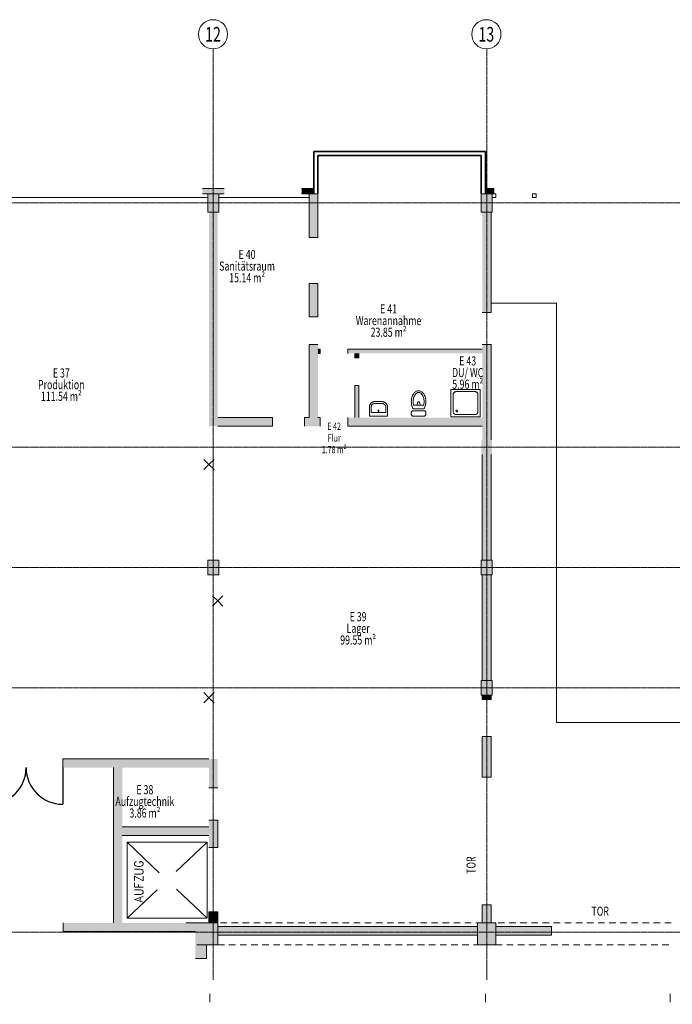
# Model space of a CAD drawing. Units: millimetres. Extents: x -28281 to 305535, y -240468 to 337812.
# Drawn here: x 227221 to 245127, y -163404 to -136392 of the extents above; entities that cross this region are included whole.
import ezdxf

# ---------------------------------------------------------------- set-up
doc = ezdxf.new("R2010")
doc.units = ezdxf.units.MM
doc.linetypes.add('AUSGEZOGEN', pattern=[0])
doc.linetypes.add('MITTE2_S7', pattern=[1.41, 0, -0.01, 1, -0.2, 0, -0.2])
doc.layers.add('ACHSEN', color=7, linetype='Continuous')
for name, color, linetype, lineweight in [('EG M©†bel', 7, 'AUSGEZOGEN', 25), ('EG Texte', 7, 'AUSGEZOGEN', 25), ('EG Treppe', 7, 'AUSGEZOGEN', 25), ('Standard', 7, 'AUSGEZOGEN', 25), ('Wand', 7, 'AUSGEZOGEN', 35), ('Zus Rahmen', 7, 'AUSGEZOGEN', 25)]:
    doc.layers.add(name, color=color, linetype=linetype, lineweight=lineweight)
doc.styles.add('ISOCP2', font='ISOCP2__.TTF')

msp = doc.modelspace()

# ---------------------------------------------------------------- hatches: boundary and pattern name
at = {"layer": 'Standard', "linetype": 'AUSGEZOGEN', "lineweight": 25, "transparency": 33554687}
for points in [[(232234.101, -141170.89), (232834.101, -141170.89), (232834.101, -141020.89), (232234.101, -141020.89)], [(234954.101, -141020.89), (234954.101, -141170.89), (235289.101, -141170.89), (235289.101, -141020.89)], [(239999.101, -141170.89), (240234.101, -141170.89), (240234.101, -141020.89), (239999.101, -141020.89)]]:
    msp.add_hatch(color=59, dxfattribs=at).paths.add_polyline_path(points)
at = {"layer": 'Wand', "linetype": 'AUSGEZOGEN', "lineweight": 13, "transparency": 33554687}
for color, points in [(59, [(232384.101, -141670.89), (232684.101, -141670.89), (232684.101, -141170.89), (232384.101, -141170.89)]), (59, [(235164.101, -141170.89), (235164.101, -142371.979), (235404.101, -142371.979), (235404.101, -141170.89)]), (1, [(239884.101, -141670.89), (240184.101, -141670.89), (240184.101, -141170.89), (239884.101, -141170.89)]), (59, [(232414.101, -141670.89), (232414.101, -147545.89), (232654.101, -147545.89), (232654.101, -141670.89)]), (1, [(239914.101, -141670.89), (239914.101, -144420.89), (240154.101, -144420.89), (240154.101, -141670.89)]), (59, [(235164.101, -143631.979), (235164.101, -144545.89), (235404.101, -144545.89), (235404.101, -143631.979)]), (59, [(235164.101, -145305.89), (235164.101, -147305.89), (235404.101, -147305.89), (235404.101, -145305.89)]), (1, [(239914.101, -145305.89), (239914.101, -147920.89), (240154.101, -147920.89), (240154.101, -145305.89)]), (59, [(235404.101, -145545.89), (235469.101, -145545.89), (235469.101, -145430.89), (235404.101, -145430.89)]), (59, [(236229.101, -145545.89), (239914.101, -145545.89), (239914.101, -145430.89), (236229.101, -145430.89)]), (59, [(236414.101, -145545.89), (236414.101, -145670.89), (236529.101, -145670.89), (236529.101, -145545.89)]), (59, [(236414.101, -146430.89), (236414.101, -147305.89), (236529.101, -147305.89), (236529.101, -146430.89)]), (59, [(234154.119, -147305.89), (232654.101, -147305.89), (232654.101, -147545.89), (234154.119, -147545.89)]), (59, [(235469.101, -147305.89), (235039.101, -147305.89), (235039.101, -147545.89), (235469.101, -147545.89)]), (59, [(239914.101, -147305.89), (236229.101, -147305.89), (236229.101, -147545.89), (239914.101, -147545.89)]), (1, [(239884.101, -148320.89), (240184.101, -148320.89), (240184.101, -147920.89), (239884.101, -147920.89)]), (1, [(239914.101, -148320.89), (239914.101, -151220.89), (240154.101, -151220.89), (240154.101, -148320.89)]), (59, [(232384.101, -151620.89), (232684.101, -151620.89), (232684.101, -151220.89), (232384.101, -151220.89)]), (1, [(239884.101, -151620.89), (240184.101, -151620.89), (240184.101, -151220.89), (239884.101, -151220.89)]), (1, [(239914.101, -151620.89), (239914.101, -154520.89), (240154.101, -154520.89), (240154.101, -151620.89)]), (1, [(239884.101, -154920.89), (240184.101, -154920.89), (240184.101, -154520.89), (239884.101, -154520.89)]), (1, [(239914.101, -154920.89), (239914.101, -155045.89), (240154.101, -155045.89), (240154.101, -154920.89)]), (1, [(239914.101, -156055.89), (239914.101, -157170.89), (240154.101, -157170.89), (240154.101, -156055.89)]), (59, [(228402.189, -156910.89), (232414.101, -156910.89), (232414.101, -156670.89), (228402.189, -156670.89)]), (59, [(230034.101, -161170.89), (230034.101, -156910.89), (229794.101, -156910.89), (229794.101, -161170.89)]), (59, [(232414.101, -156670.89), (232414.101, -157468.118), (232654.101, -157468.118), (232654.101, -156670.89)]), (59, [(230034.101, -158770.89), (232414.101, -158770.89), (232414.101, -158530.89), (230034.101, -158530.89)]), (59, [(232414.101, -158353.1), (232414.101, -159103.1), (232654.101, -159103.1), (232654.101, -158353.1)]), (1, [(239914.101, -160670.89), (239914.101, -161170.89), (240154.101, -161170.89), (240154.101, -160670.89)]), (59, [(232414.101, -160864.852), (232414.101, -161170.89), (232654.101, -161170.89), (232654.101, -160864.852)]), (59, [(232044.101, -161170.89), (228416.38, -161170.89), (228416.38, -161410.89), (232044.101, -161410.89)]), (1, [(232044.101, -161770.89), (232654.101, -161770.89), (232654.101, -161170.89), (232044.101, -161170.89)]), (1, [(239784.101, -161770.89), (240284.101, -161770.89), (240284.101, -161170.89), (239784.101, -161170.89)]), (1, [(239784.101, -161270.89), (232654.101, -161270.89), (232654.101, -161510.89), (239784.101, -161510.89)]), (1, [(241814.23, -161270.89), (240284.101, -161270.89), (240284.101, -161510.89), (241814.23, -161510.89)]), (1, [(232044.101, -161770.89), (232044.101, -162145.89), (232344.101, -162145.89), (232344.101, -161770.89)])]:
    msp.add_hatch(color=color, dxfattribs=at).paths.add_polyline_path(points)

# ---------------------------------------------------------------- linework, layer by layer
at = {"layer": 'ACHSEN', "color": 3, "linetype": 'MITTE2_S7', "lineweight": 18, "transparency": 33554687}
for p, q in [((232534.101, -137192.019), (232534.101, -162734.259)), ((240034.101, -162734.259), (240034.101, -137192.019)), ((147245.135, -141420.89), (267226.122, -141420.89)), ((147245.135, -148120.89), (267225.615, -148120.89)), ((147245.135, -151420.89), (267225.731, -151420.89)), ((147245.135, -154720.89), (267226.122, -154720.89)), ((147245.135, -161420.89), (267125.731, -161420.89))]:
    msp.add_line(p, q, dxfattribs=at)
at = {"layer": 'ACHSEN', "color": 3, "linetype": 'AUSGEZOGEN', "lineweight": 18, "transparency": 33554687}
for centre in [(232526.259, -136792.096), (240026.259, -136792.096)]:
    msp.add_circle(centre, 400, dxfattribs=at)
at = {"layer": 'EG M©†bel', "color": 253, "linetype": 'AUSGEZOGEN', "lineweight": 9, "transparency": 33554687}
for p, q in [((238003.267, -146697.238), (238017.07, -146670.957)), ((238017.07, -146670.957), (238022.374, -146662.039)), ((238022.374, -146662.039), (238031.849, -146646.532)), ((238031.849, -146646.532), (238042.864, -146632.079)), ((238042.864, -146632.079), (238055.304, -146618.832)), ((238055.304, -146618.832), (238069.037, -146606.931)), ((238062.454, -146691.581), (238077.236, -146669.268)), ((238069.037, -146606.931), (238083.917, -146596.501)), ((238077.236, -146669.268), (238082.624, -146662.039)), ((238082.624, -146662.039), (238091.299, -146652.228)), ((238083.917, -146596.501), (238099.789, -146587.652)), ((238091.299, -146652.228), (238101.112, -146643.556)), ((238099.789, -146587.652), (238116.485, -146580.477)), ((238101.112, -146643.556), (238111.916, -146636.155)), ((238111.916, -146636.155), (238123.548, -146630.137)), ((238116.485, -146580.477), (238133.829, -146575.052)), ((238123.548, -146630.137), (238135.83, -146625.593)), ((238133.829, -146575.052), (238151.638, -146571.435)), ((238135.83, -146625.593), (238148.577, -146622.591)), ((238148.577, -146622.591), (238161.596, -146621.177)), ((238151.638, -146571.435), (238166.48, -146569.844)), ((238161.596, -146621.177), (238174.69, -146621.372)), ((238166.48, -146569.844), (238185.561, -146572.928)), ((238174.69, -146621.372), (238187.662, -146623.174)), ((238185.561, -146572.928), (238204.242, -146577.889)), ((238187.662, -146623.174), (238200.314, -146626.555)), ((238200.314, -146626.555), (238212.455, -146631.464)), ((238204.242, -146577.889), (238222.339, -146584.678)), ((238212.455, -146631.464), (238223.901, -146637.826)), ((238222.339, -146584.678), (238239.674, -146593.227)), ((238223.901, -146637.826), (238234.479, -146645.546)), ((238234.479, -146645.546), (238244.03, -146654.506)), ((238239.674, -146593.227), (238256.077, -146603.452)), ((238244.03, -146654.506), (238250.292, -146661.782)), ((238250.292, -146661.782), (238265.81, -146684.511)), ((238256.077, -146603.452), (238271.384, -146615.253)), ((238271.384, -146615.253), (238285.447, -146628.514)), ((238285.447, -146628.514), (238298.125, -146643.103)), ((238298.125, -146643.103), (238309.295, -146658.878)), ((238309.295, -146658.878), (238316.157, -146670.543)), ((238316.157, -146670.543), (238330.093, -146698.331)), ((239053.472, -146535.262), (239853.472, -146535.262)), ((239053.472, -147285.263), (239053.472, -146535.262)), ((239053.472, -146535.262), (239053.472, -146535.262)), ((239113.47, -146675.263), (239114.212, -146664.395)), ((239113.47, -147145.262), (239113.47, -146675.263)), ((239114.212, -146664.395), (239116.423, -146653.728)), ((239116.423, -146653.728), (239120.063, -146643.461)), ((239120.063, -146643.461), (239125.064, -146633.783)), ((239125.064, -146633.783), (239131.333, -146624.875)), ((239131.333, -146624.875), (239138.754, -146616.9)), ((239138.754, -146616.9), (239147.19, -146610.008)), ((239147.19, -146610.008), (239156.484, -146604.326)), ((239156.484, -146604.326), (239166.463, -146599.959)), ((239166.463, -146599.959), (239176.944, -146596.988)), ((239176.944, -146596.988), (239187.731, -146595.468)), ((239187.731, -146595.468), (239193.472, -146595.262)), ((239193.472, -146595.262), (239713.472, -146595.262)), ((239713.472, -146595.262), (239724.32, -146595.969)), ((239724.32, -146595.969), (239734.971, -146598.144)), ((239734.971, -146598.144), (239745.228, -146601.748)), ((239745.228, -146601.748), (239754.899, -146606.714)), ((239754.899, -146606.714), (239763.804, -146612.948)), ((239763.804, -146612.948), (239771.78, -146620.336)), ((239771.78, -146620.336), (239778.676, -146628.74)), ((239778.676, -146628.74), (239784.365, -146638.003)), ((239784.365, -146638.003), (239788.742, -146647.954)), ((239788.742, -146647.954), (239791.725, -146658.408)), ((239791.725, -146658.408), (239793.258, -146669.171)), ((239793.258, -146669.171), (239793.471, -146675.263)), ((239793.471, -146675.263), (239793.471, -147145.262)), ((239853.472, -146535.262), (239853.472, -147285.263)), ((236829.06, -146955.816), (236836.753, -146941.405)), ((236836.753, -146941.405), (236845.967, -146927.915)), ((236845.967, -146927.915), (236856.594, -146915.508)), ((236856.594, -146915.508), (236868.506, -146904.33)), ((236868.506, -146904.33), (236881.564, -146894.514)), ((236881.564, -146894.514), (236895.612, -146886.175)), ((236892.225, -146950.597), (236901.406, -146941.999)), ((236895.612, -146886.175), (236910.483, -146879.414)), ((236901.406, -146941.999), (236911.594, -146934.621)), ((236910.483, -146879.414), (236926.001, -146874.31)), ((236911.594, -146934.621), (236922.627, -146928.58)), ((236922.627, -146928.58), (236934.332, -146923.973)), ((236926.001, -146874.31), (236941.983, -146870.924)), ((236934.332, -146923.973), (236946.522, -146920.871)), ((236941.983, -146870.924), (236958.237, -146869.296)), ((236946.522, -146920.871), (236959.005, -146919.324)), ((236958.237, -146869.296), (236965.037, -146869.142)), ((236959.005, -146919.324), (236965.037, -146919.142)), ((236965.037, -146869.142), (237165.037, -146869.142)), ((236965.037, -146919.142), (237165.037, -146919.142)), ((237165.037, -146869.142), (237181.349, -146870.032)), ((237165.037, -146919.142), (237177.591, -146919.933)), ((237177.591, -146919.933), (237189.946, -146922.294)), ((237181.349, -146870.032), (237197.467, -146872.69)), ((237189.946, -146922.294), (237201.907, -146926.187)), ((237197.467, -146872.69), (237213.201, -146877.085)), ((237201.907, -146926.187), (237213.285, -146931.551)), ((237213.201, -146877.085), (237228.364, -146883.165)), ((237213.285, -146931.551), (237223.899, -146938.301)), ((237223.899, -146938.301), (237233.582, -146946.33)), ((237228.364, -146883.165), (237242.775, -146890.858)), ((237242.775, -146890.858), (237256.264, -146900.072)), ((237256.264, -146900.072), (237268.671, -146910.699)), ((237268.671, -146910.699), (237279.85, -146922.611)), ((237279.85, -146922.611), (237289.666, -146935.669)), ((237289.666, -146935.669), (237298.004, -146949.717)), ((237966.572, -146869.904), (237966.974, -146840.222)), ((237966.888, -146893.688), (237966.572, -146869.904)), ((237969.386, -146924.113), (237966.888, -146893.688)), ((237966.974, -146840.222), (237969.697, -146810.661)), ((237974.221, -146954.254), (237969.386, -146924.113)), ((237969.697, -146810.661), (237974.726, -146781.405)), ((237974.726, -146781.405), (237982.029, -146752.632)), ((237982.029, -146752.632), (237991.562, -146724.518)), ((237991.562, -146724.518), (238003.267, -146697.238)), ((238016.042, -146894.438), (238016.157, -146870.473)), ((238018.032, -146918.931), (238016.042, -146894.438)), ((238016.157, -146870.473), (238016.273, -146843.709)), ((238016.273, -146843.709), (238018.607, -146817.046)), ((238022.143, -146943.158), (238018.032, -146918.931)), ((238018.607, -146817.046), (238023.143, -146790.668)), ((238028.342, -146966.937), (238022.143, -146943.158)), ((238023.143, -146790.668), (238029.849, -146764.756)), ((238029.849, -146764.756), (238038.678, -146739.49)), ((238038.678, -146739.49), (238049.572, -146715.042)), ((238049.572, -146715.042), (238062.454, -146691.581)), ((238131.769, -146911.153), (238119.794, -146966.937)), ((238133.929, -146905.192), (238131.769, -146911.153)), ((238139.399, -146893.597), (238133.929, -146905.192)), ((238146.267, -146882.772), (238139.399, -146893.597)), ((238153.967, -146875.923), (238149.763, -146878.953)), ((238158.701, -146873.813), (238153.967, -146875.923)), ((238163.766, -146872.713), (238158.701, -146873.813)), ((238168.948, -146872.669), (238163.766, -146872.713)), ((238174.031, -146873.682), (238168.948, -146872.669)), ((238178.801, -146875.709), (238174.031, -146873.682)), ((238183.057, -146878.666), (238178.801, -146875.709)), ((238186.621, -146882.429), (238183.057, -146878.666)), ((238190.168, -146887.643), (238186.621, -146882.429)), ((238196.487, -146899.053), (238190.168, -146887.643)), ((238201.355, -146911.153), (238196.487, -146899.053)), ((238213.357, -146966.937), (238201.355, -146911.153)), ((238265.81, -146684.511), (238279.422, -146708.431)), ((238279.422, -146708.431), (238291.037, -146733.382)), ((238291.037, -146733.382), (238300.577, -146759.198)), ((238300.577, -146759.198), (238307.978, -146785.706)), ((238311.75, -146932.782), (238305.647, -146963.481)), ((238307.978, -146785.706), (238313.192, -146812.729)), ((238315.501, -146901.707), (238311.75, -146932.782)), ((238313.192, -146812.729), (238316.182, -146840.088)), ((238316.88, -146870.438), (238315.501, -146901.707)), ((238316.182, -146840.088), (238316.931, -146867.6)), ((238316.931, -146867.6), (238316.88, -146870.438)), ((238330.093, -146698.331), (238341.868, -146727.102)), ((238341.868, -146727.102), (238351.413, -146756.687)), ((238351.413, -146756.687), (238358.673, -146786.915)), ((238361.393, -146938.814), (238355.922, -146969.033)), ((238358.673, -146786.915), (238363.605, -146817.608)), ((238365.226, -146904.453), (238361.393, -146938.814)), ((238363.605, -146817.608), (238366.18, -146848.589)), ((238366.576, -146869.904), (238365.226, -146904.453)), ((238366.18, -146848.589), (238366.576, -146869.904)), ((236815.037, -147019.142), (236815.927, -147002.83)), ((236815.037, -147269.14), (236815.037, -147019.142)), ((236815.927, -147002.83), (236818.585, -146986.712)), ((236818.585, -146986.712), (236822.98, -146970.978)), ((236822.98, -146970.978), (236829.06, -146955.816)), ((236865.037, -147019.142), (236865.828, -147006.588)), ((236865.037, -147169.142), (236865.037, -147019.142)), ((237265.037, -147169.142), (236865.037, -147169.142)), ((236865.828, -147006.588), (236868.189, -146994.233)), ((236868.189, -146994.233), (236872.082, -146982.272)), ((236872.082, -146982.272), (236877.446, -146970.894)), ((236877.446, -146970.894), (236884.196, -146960.28)), ((236884.196, -146960.28), (236892.225, -146950.597)), ((237043.767, -147118.834), (237043.767, -147119.742)), ((237043.767, -147119.742), (237044.363, -147124.146)), ((237045.755, -147110.601), (237044.276, -147114.791)), ((237044.363, -147124.146), (237045.92, -147128.308)), ((237051.271, -147103.703), (237048.126, -147106.842)), ((237048.36, -147132.022), (237051.563, -147135.103)), ((237059.226, -147099.865), (237055.034, -147101.338)), ((237055.368, -147137.398), (237059.588, -147138.792)), ((237063.641, -147099.359), (237059.226, -147099.865)), ((237059.588, -147138.792), (237064.012, -147139.216)), ((237068.059, -147099.843), (237063.641, -147099.359)), ((237064.012, -147139.216), (237068.419, -147138.65)), ((237072.259, -147101.294), (237068.059, -147099.843)), ((237068.419, -147138.65), (237072.592, -147137.122)), ((237079.195, -147106.763), (237076.034, -147103.639)), ((237076.322, -147134.706), (237079.424, -147131.525)), ((237083.085, -147114.692), (237081.585, -147110.509)), ((237081.745, -147127.734), (237083.167, -147123.524)), ((237083.622, -147119.104), (237083.085, -147114.692)), ((237083.167, -147123.524), (237083.622, -147119.104)), ((237233.582, -146946.33), (237242.181, -146955.511)), ((237242.181, -146955.511), (237249.559, -146965.699)), ((237249.559, -146965.699), (237255.599, -146976.732)), ((237255.599, -146976.732), (237260.207, -146988.437)), ((237260.207, -146988.437), (237263.308, -147000.627)), ((237263.308, -147000.627), (237264.855, -147013.11)), ((237264.855, -147013.11), (237265.037, -147019.142)), ((237265.037, -147019.142), (237265.037, -147169.142)), ((237265.037, -147169.142), (237265.037, -147169.142)), ((237298.004, -146949.717), (237304.765, -146964.588)), ((237304.765, -146964.588), (237309.869, -146980.106)), ((237309.869, -146980.106), (237313.255, -146996.088)), ((237313.255, -146996.088), (237314.883, -147012.342)), ((237314.883, -147012.342), (237315.037, -147019.142)), ((237315.037, -147019.142), (237315.037, -147269.141)), ((237966.157, -147169.139), (237966.804, -147161.12)), ((237966.157, -147219.14), (237966.157, -147169.139)), ((237966.804, -147161.12), (237968.729, -147153.308)), ((237968.729, -147153.308), (237971.882, -147145.907)), ((237971.882, -147145.907), (237976.181, -147139.107)), ((237981.365, -146983.932), (237974.221, -146954.254)), ((237976.181, -147139.107), (237981.515, -147133.084)), ((237990.775, -147012.972), (237981.365, -146983.932)), ((237981.515, -147133.084), (237987.746, -147127.995)), ((237987.746, -147127.995), (237994.712, -147123.971)), ((238002.395, -147041.2), (237990.775, -147012.972)), ((237994.712, -147123.971), (238002.234, -147121.116)), ((238002.234, -147121.116), (238010.116, -147119.505)), ((238016.157, -147068.449), (238002.395, -147041.2)), ((238010.116, -147119.505), (238016.157, -147119.139)), ((238316.157, -147068.449), (238016.157, -147068.449)), ((238016.157, -147119.139), (238316.157, -147119.139)), ((238304.806, -146966.937), (238028.342, -146966.937)), ((238305.647, -146963.481), (238304.806, -146966.937)), ((238316.471, -147068.448), (238316.157, -147068.449)), ((238316.157, -147119.139), (238324.176, -147119.786)), ((238341.213, -147015.616), (238316.471, -147068.448)), ((238324.176, -147119.786), (238331.988, -147121.711)), ((238331.988, -147121.711), (238339.389, -147124.864)), ((238339.389, -147124.864), (238346.189, -147129.163)), ((238355.922, -146969.033), (238341.213, -147015.616)), ((238346.189, -147129.163), (238352.212, -147134.497)), ((238352.212, -147134.497), (238357.301, -147140.728)), ((238357.301, -147140.728), (238361.325, -147147.694)), ((238361.325, -147147.694), (238364.18, -147155.216)), ((238364.18, -147155.216), (238365.791, -147163.098)), ((238365.791, -147163.098), (238366.157, -147169.139)), ((238366.157, -147169.139), (238366.157, -147219.14)), ((239113.677, -147151.003), (239113.47, -147145.262)), ((239115.196, -147161.79), (239113.677, -147151.003)), ((239118.167, -147172.271), (239115.196, -147161.79)), ((239122.534, -147182.25), (239118.167, -147172.271)), ((239128.217, -147191.544), (239122.534, -147182.25)), ((239135.109, -147199.98), (239128.217, -147191.544)), ((239143.083, -147207.401), (239135.109, -147199.98)), ((239151.992, -147213.67), (239143.083, -147207.401)), ((239161.67, -147218.671), (239151.992, -147213.67)), ((239191.178, -147126.087), (239191.366, -147121.206)), ((239192.022, -147130.9), (239191.178, -147126.087)), ((239191.366, -147121.206), (239192.577, -147116.473)), ((239193.859, -147135.426), (239192.022, -147130.9)), ((239192.577, -147116.473), (239194.757, -147112.1)), ((239196.609, -147139.465), (239193.859, -147135.426)), ((239194.757, -147112.1), (239197.809, -147108.285)), ((239204.315, -147145.383), (239200.147, -147142.834)), ((239201.596, -147105.198), (239205.947, -147102.977)), ((239208.926, -147146.998), (239204.315, -147145.383)), ((239205.947, -147102.977), (239210.669, -147101.721)), ((239213.773, -147147.606), (239208.926, -147146.998)), ((239210.669, -147101.721), (239215.549, -147101.488)), ((239214.639, -147147.625), (239213.773, -147147.606)), ((239216.841, -147147.459), (239214.639, -147147.606)), ((239215.549, -147101.488), (239220.368, -147102.286)), ((239221.609, -147146.391), (239216.841, -147147.459)), ((239220.368, -147102.286), (239224.912, -147104.082)), ((239226.044, -147144.343), (239221.609, -147146.391)), ((239224.912, -147104.082), (239228.976, -147106.793)), ((239233.149, -147137.716), (239229.95, -147141.408)), ((239232.378, -147110.3), (239234.967, -147114.443)), ((239235.501, -147133.433), (239233.149, -147137.716)), ((239234.967, -147114.443), (239236.624, -147119.039)), ((239236.898, -147128.751), (239235.501, -147133.433)), ((239236.624, -147119.039), (239237.278, -147123.881)), ((239237.278, -147123.881), (239236.898, -147128.751)), ((239759.753, -147210.517), (239750.459, -147216.199)), ((239768.188, -147203.625), (239759.753, -147210.517)), ((239775.61, -147195.65), (239768.188, -147203.625)), ((239781.879, -147186.742), (239775.61, -147195.65)), ((239786.879, -147177.064), (239781.879, -147186.742)), ((239790.519, -147166.797), (239786.879, -147177.064)), ((239792.73, -147156.13), (239790.519, -147166.797)), ((239793.471, -147145.262), (239792.73, -147156.13)), ((237315.037, -147269.141), (236815.037, -147269.14)), ((237966.523, -147225.182), (237966.157, -147219.14)), ((237968.135, -147233.064), (237966.523, -147225.182)), ((237970.989, -147240.585), (237968.135, -147233.064)), ((237975.013, -147247.552), (237970.989, -147240.585)), ((237980.102, -147253.782), (237975.013, -147247.552)), ((237986.125, -147259.116), (237980.102, -147253.782)), ((237992.925, -147263.416), (237986.125, -147259.116)), ((238000.327, -147266.568), (237992.925, -147263.416)), ((238008.138, -147268.493), (238000.327, -147266.568)), ((238016.157, -147269.14), (238008.138, -147268.493)), ((238316.157, -147269.14), (238016.157, -147269.14)), ((238316.369, -147269.146), (238316.157, -147269.14)), ((238324.249, -147268.712), (238316.369, -147269.146)), ((238331.954, -147267.007), (238324.249, -147268.712)), ((238339.281, -147264.075), (238331.954, -147267.007)), ((238346.036, -147259.995), (238339.281, -147264.075)), ((238352.041, -147254.874), (238346.036, -147259.995)), ((238357.136, -147248.847), (238352.041, -147254.874)), ((238361.187, -147242.074), (238357.136, -147248.847)), ((238364.086, -147234.735), (238361.187, -147242.074)), ((238365.758, -147227.022), (238364.086, -147234.735)), ((238366.157, -147219.14), (238365.758, -147227.022)), ((239853.472, -147285.263), (239053.472, -147285.263)), ((239171.937, -147222.311), (239161.67, -147218.671)), ((239182.604, -147224.522), (239171.937, -147222.311)), ((239193.472, -147225.264), (239182.604, -147224.522)), ((239713.472, -147225.264), (239193.472, -147225.264)), ((239719.212, -147225.057), (239713.472, -147225.264)), ((239729.999, -147223.538), (239719.212, -147225.057)), ((239740.479, -147220.567), (239729.999, -147223.538)), ((239750.459, -147216.199), (239740.479, -147220.567))]:
    msp.add_line(p, q, dxfattribs=at)
at = {"layer": 'EG Texte', "color": 134, "linetype": 'AUSGEZOGEN', "lineweight": 13, "transparency": 33554687}
for p, q in [((230382.676, -159512.965), (230371.426, -159531.715)), ((230371.426, -159531.715), (230371.426, -159569.215)), ((230371.426, -159569.215), (230382.676, -159587.965)), ((230405.176, -159494.215), (230382.676, -159512.965)), ((230382.676, -159587.965), (230405.176, -159606.715)), ((230427.676, -159484.84), (230405.176, -159494.215)), ((230405.176, -159606.715), (230427.676, -159616.09)), ((230427.676, -159616.09), (230461.426, -159625.465)), ((230461.426, -159625.465), (230517.676, -159625.465)), ((230551.426, -159484.84), (230517.676, -159484.84)), ((230517.676, -159531.715), (230517.676, -159484.84)), ((230517.676, -159625.465), (230551.426, -159616.09)), ((230573.926, -159494.215), (230551.426, -159484.84)), ((230551.426, -159616.09), (230573.926, -159606.715)), ((230596.426, -159512.965), (230573.926, -159494.215)), ((230573.926, -159606.715), (230596.426, -159587.965)), ((230607.676, -159531.715), (230596.426, -159512.965)), ((230596.426, -159587.965), (230607.676, -159569.215)), ((230607.676, -159569.215), (230607.676, -159531.715)), ((230540.176, -159700.465), (230371.426, -159700.465)), ((230371.426, -159831.715), (230540.176, -159831.715)), ((230371.426, -160019.215), (230371.426, -159887.965)), ((230371.426, -159887.965), (230607.676, -160019.215)), ((230573.926, -159709.84), (230540.176, -159700.465)), ((230540.176, -159831.715), (230573.926, -159822.34)), ((230596.426, -159728.59), (230573.926, -159709.84)), ((230573.926, -159822.34), (230596.426, -159803.59)), ((230607.676, -159756.715), (230596.426, -159728.59)), ((230596.426, -159803.59), (230607.676, -159775.465)), ((230607.676, -159775.465), (230607.676, -159756.715)), ((230607.676, -160019.215), (230607.676, -159887.965)), ((230371.426, -160187.965), (230371.426, -160066.09)), ((230483.926, -160187.965), (230483.926, -160112.965)), ((230371.426, -160187.965), (230607.676, -160187.965)), ((230540.176, -160262.965), (230371.426, -160262.965)), ((230371.426, -160394.215), (230540.176, -160394.215)), ((230371.426, -160525.465), (230607.676, -160450.465)), ((230573.926, -160272.34), (230540.176, -160262.965)), ((230540.176, -160394.215), (230573.926, -160384.84)), ((230596.426, -160291.09), (230573.926, -160272.34)), ((230573.926, -160384.84), (230596.426, -160366.09)), ((230607.676, -160319.215), (230596.426, -160291.09)), ((230596.426, -160366.09), (230607.676, -160337.965)), ((230607.676, -160337.965), (230607.676, -160319.215)), ((230371.426, -160525.465), (230607.676, -160600.465)), ((230528.926, -160572.34), (230528.926, -160478.59)), ((232434.101, -163343.177), (232434.101, -163115.835)), ((240004.101, -163343.177), (240004.101, -163115.835)), ((245064.101, -163343.177), (245064.101, -163115.835)), ((232434.101, -163404.137), (232434.101, -163404.137)), ((240004.101, -163404.137), (240004.101, -163404.137)), ((245064.101, -163404.137), (245064.101, -163404.137))]:
    msp.add_line(p, q, dxfattribs=at)
at = {"layer": 'EG Treppe', "color": 73, "linetype": 'AUSGEZOGEN', "lineweight": 9, "transparency": 33554687}
for p, q in [((241954.101, -144170.89), (240154.101, -144170.89)), ((241954.101, -144170.89), (241954.101, -155670.89)), ((254914.101, -155670.89), (241954.101, -155670.89)), ((230171.684, -158959.281), (232363.842, -158959.281)), ((230171.684, -161040.552), (230171.684, -158959.281)), ((231050.631, -159793.768), (230171.684, -158959.281)), ((231517.456, -159762.854), (232363.842, -158959.281)), ((232363.842, -158959.281), (232363.842, -161040.552)), ((230171.684, -161040.552), (230991.038, -160262.644)), ((232363.842, -161040.552), (231523.328, -160242.554)), ((232363.842, -161040.552), (230171.684, -161040.552))]:
    msp.add_line(p, q, dxfattribs=at)
at = {"layer": 'Standard', "color": 7, "linetype": 'AUSGEZOGEN', "lineweight": 25, "transparency": 33554687}
for p, q in [((232272.68, -148453.677), (232414.101, -148595.099)), ((232414.101, -148595.099), (232555.522, -148453.677)), ((232414.101, -148595.099), (232272.68, -148736.52)), ((232414.101, -148595.099), (232555.522, -148736.52)), ((232512.68, -152197.082), (232654.101, -152338.504)), ((232654.101, -152338.504), (232512.68, -152479.925)), ((232654.101, -152338.504), (232795.522, -152197.082)), ((232654.101, -152338.504), (232795.522, -152479.925)), ((232272.68, -154853.294), (232414.101, -154994.715)), ((232414.101, -154994.715), (232272.68, -155136.136)), ((232414.101, -154994.715), (232555.522, -154853.294)), ((232414.101, -154994.715), (232555.522, -155136.136))]:
    msp.add_line(p, q, dxfattribs=at)
at = {"layer": 'Wand', "color": 7, "linetype": 'AUSGEZOGEN', "lineweight": 25, "transparency": 33554687}
msp.add_line((228402.189, -156910.89), (228402.189, -157915.89), dxfattribs=at)
for centre, start, end in [((226392.189, -156910.89), 270, 0), ((228402.189, -156910.89), 180, 270)]:
    msp.add_arc(centre, 1005, start, end, dxfattribs=at)
at = {"layer": 'Zus Rahmen', "color": 134, "linetype": 'AUSGEZOGEN', "lineweight": 35, "transparency": 33554687}
for p, q in [((235289.101, -140005.89), (239999.101, -140005.89)), ((235289.101, -141170.89), (235289.101, -140005.89)), ((235404.101, -140120.89), (239884.101, -140120.89)), ((235404.101, -141170.89), (235404.101, -140120.89)), ((239884.101, -141170.89), (239884.101, -140120.89)), ((239999.101, -141170.89), (239999.101, -140005.89))]:
    msp.add_line(p, q, dxfattribs=at)
at = {"layer": 'Zus Rahmen', "color": 253, "linetype": 'AUSGEZOGEN', "lineweight": 9, "transparency": 33554687}
for p, q in [((225184.101, -141270.89), (232384.101, -141270.89)), ((232684.101, -141270.89), (235164.101, -141270.89)), ((232906.901, -161170.89), (232727.607, -161170.89)), ((233211.701, -161170.89), (233032.407, -161170.89)), ((233516.501, -161170.89), (233337.207, -161170.89)), ((233821.301, -161170.89), (233642.007, -161170.89)), ((234126.101, -161170.89), (233946.807, -161170.89)), ((234430.901, -161170.89), (234251.607, -161170.89)), ((234735.701, -161170.89), (234556.407, -161170.89)), ((235040.501, -161170.89), (234861.207, -161170.89)), ((235345.301, -161170.89), (235166.007, -161170.89)), ((235650.101, -161170.89), (235470.807, -161170.89)), ((235954.901, -161170.89), (235775.607, -161170.89)), ((236259.701, -161170.89), (236080.407, -161170.89)), ((236564.501, -161170.89), (236385.207, -161170.89)), ((236869.301, -161170.89), (236690.007, -161170.89)), ((237174.101, -161170.89), (236994.807, -161170.89)), ((237478.901, -161170.89), (237299.607, -161170.89)), ((237783.701, -161170.89), (237604.407, -161170.89)), ((238088.501, -161170.89), (237909.207, -161170.89)), ((238393.301, -161170.89), (238214.007, -161170.89)), ((238698.101, -161170.89), (238518.807, -161170.89)), ((239002.901, -161170.89), (238823.607, -161170.89)), ((239307.701, -161170.89), (239128.407, -161170.89)), ((239612.501, -161170.89), (239433.207, -161170.89)), ((239917.301, -161170.89), (239738.007, -161170.89)), ((240222.101, -161170.89), (240042.807, -161170.89)), ((240526.901, -161170.89), (240347.607, -161170.89)), ((240831.701, -161170.89), (240652.407, -161170.89)), ((241136.501, -161170.89), (240957.207, -161170.89)), ((241441.301, -161170.89), (241262.007, -161170.89)), ((241746.101, -161170.89), (241566.807, -161170.89)), ((242050.901, -161170.89), (241871.607, -161170.89)), ((242355.701, -161170.89), (242176.407, -161170.89)), ((242660.501, -161170.89), (242481.207, -161170.89)), ((242965.301, -161170.89), (242786.007, -161170.89)), ((243270.101, -161170.89), (243090.807, -161170.89)), ((243574.901, -161170.89), (243395.607, -161170.89)), ((243879.701, -161170.89), (243700.407, -161170.89)), ((244184.501, -161170.89), (244005.207, -161170.89)), ((244489.301, -161170.89), (244310.007, -161170.89)), ((244794.101, -161170.89), (244614.807, -161170.89)), ((245098.901, -161170.89), (244919.607, -161170.89)), ((232838.501, -161770.89), (232659.207, -161770.89)), ((233143.301, -161770.89), (232964.007, -161770.89)), ((233448.101, -161770.89), (233268.807, -161770.89)), ((233752.901, -161770.89), (233573.607, -161770.89)), ((234057.701, -161770.89), (233878.407, -161770.89)), ((234362.501, -161770.89), (234183.207, -161770.89)), ((234667.301, -161770.89), (234488.007, -161770.89)), ((234972.101, -161770.89), (234792.807, -161770.89)), ((235276.901, -161770.89), (235097.607, -161770.89)), ((235581.701, -161770.89), (235402.407, -161770.89)), ((235886.501, -161770.89), (235707.207, -161770.89)), ((236191.301, -161770.89), (236012.007, -161770.89)), ((236496.101, -161770.89), (236316.807, -161770.89)), ((236800.901, -161770.89), (236621.607, -161770.89)), ((237105.701, -161770.89), (236926.407, -161770.89)), ((237410.501, -161770.89), (237231.207, -161770.89)), ((237715.301, -161770.89), (237536.007, -161770.89)), ((238020.101, -161770.89), (237840.807, -161770.89)), ((238324.901, -161770.89), (238145.607, -161770.89)), ((238629.701, -161770.89), (238450.407, -161770.89)), ((238934.501, -161770.89), (238755.207, -161770.89)), ((239239.301, -161770.89), (239060.007, -161770.89)), ((239544.101, -161770.89), (239364.807, -161770.89)), ((239848.901, -161770.89), (239669.607, -161770.89)), ((240153.701, -161770.89), (239974.407, -161770.89)), ((240458.501, -161770.89), (240279.207, -161770.89)), ((240763.301, -161770.89), (240584.007, -161770.89)), ((241068.101, -161770.89), (240888.807, -161770.89)), ((241372.901, -161770.89), (241193.607, -161770.89)), ((241677.701, -161770.89), (241498.407, -161770.89)), ((241982.501, -161770.89), (241803.207, -161770.89)), ((242287.301, -161770.89), (242108.007, -161770.89)), ((242592.101, -161770.89), (242412.807, -161770.89)), ((242896.901, -161770.89), (242717.607, -161770.89)), ((243201.701, -161770.89), (243022.407, -161770.89)), ((243506.501, -161770.89), (243327.207, -161770.89)), ((243811.301, -161770.89), (243632.007, -161770.89)), ((244116.101, -161770.89), (243936.807, -161770.89)), ((244420.901, -161770.89), (244241.607, -161770.89)), ((244725.701, -161770.89), (244546.407, -161770.89)), ((245030.501, -161770.89), (244851.207, -161770.89))]:
    msp.add_line(p, q, dxfattribs=at)
at = {"layer": 'Zus Rahmen', "color": 7, "linetype": 'AUSGEZOGEN', "lineweight": 13, "transparency": 33554687}
for p, q in [((232834.101, -141020.89), (232234.101, -141020.89)), ((232834.101, -141170.89), (232234.101, -141170.89)), ((232384.101, -141170.89), (232384.101, -141670.89)), ((232684.101, -141170.89), (232384.101, -141170.89)), ((232684.101, -141170.89), (232384.101, -141170.89)), ((232684.101, -141670.89), (232684.101, -141170.89)), ((235289.101, -141020.89), (234954.101, -141020.89)), ((235404.101, -141170.89), (234954.101, -141170.89)), ((235404.101, -141170.89), (235104.101, -141170.89)), ((235164.101, -141170.89), (235164.101, -142371.979)), ((235404.101, -141170.89), (235404.101, -142371.979)), ((240184.101, -141170.89), (239884.101, -141170.89)), ((239884.101, -141170.89), (239884.101, -141670.89)), ((240184.101, -141170.89), (239884.101, -141170.89)), ((239999.101, -141020.89), (240234.101, -141020.89)), ((240184.101, -141670.89), (240184.101, -141170.89)), ((240184.101, -141270.89), (240184.101, -141170.89)), ((240184.101, -141170.89), (240284.101, -141170.89)), ((240184.101, -141270.89), (240184.101, -141270.89)), ((240284.101, -141270.89), (240184.101, -141270.89)), ((240234.101, -141170.89), (240234.101, -141020.89)), ((240284.101, -141170.89), (240284.101, -141270.89)), ((241394.101, -141170.89), (241294.101, -141170.89)), ((241294.101, -141270.89), (241294.101, -141170.89)), ((241394.101, -141270.89), (241294.101, -141270.89)), ((241394.101, -141270.89), (241394.101, -141170.89)), ((232384.101, -141670.89), (232684.101, -141670.89)), ((239884.101, -141670.89), (240184.101, -141670.89)), ((240154.101, -141670.89), (240154.101, -144420.89)), ((235404.101, -142371.979), (235164.101, -142371.979)), ((235164.101, -143631.979), (235164.101, -144545.89)), ((235404.101, -143631.979), (235164.101, -143631.979)), ((235404.101, -143631.979), (235404.101, -144545.89)), ((240154.101, -144420.89), (239914.101, -144420.89)), ((235404.101, -144545.89), (235164.101, -144545.89)), ((235164.101, -145305.89), (235164.101, -147305.89)), ((235404.101, -145305.89), (235164.101, -145305.89)), ((240154.101, -145305.89), (239914.101, -145305.89)), ((240154.101, -145305.89), (240154.101, -147920.89)), ((235404.101, -145430.89), (235469.101, -145430.89)), ((235404.101, -145545.89), (235469.101, -145545.89)), ((235469.101, -145430.89), (235469.101, -145545.89)), ((236229.101, -145430.89), (239914.101, -145430.89)), ((236229.101, -145430.89), (236229.101, -145545.89)), ((236414.101, -145545.89), (236414.101, -145670.89)), ((236529.101, -145545.89), (236529.101, -145670.89)), ((236529.101, -145670.89), (236414.101, -145670.89)), ((236414.101, -146430.89), (236414.101, -147305.89)), ((236529.101, -146430.89), (236414.101, -146430.89)), ((236529.101, -146430.89), (236529.101, -147305.89)), ((234154.101, -147305.89), (232654.101, -147305.89)), ((234154.101, -147545.89), (234154.101, -147305.89)), ((235164.101, -147305.89), (235039.101, -147305.89)), ((235039.101, -147545.89), (235039.101, -147305.89)), ((235404.101, -147305.89), (235469.101, -147305.89)), ((235469.101, -147305.89), (235469.101, -147545.89)), ((236229.101, -147305.89), (236229.101, -147545.89)), ((234154.101, -147545.89), (232654.101, -147545.89)), ((236229.101, -147545.89), (239914.101, -147545.89)), ((239914.101, -148320.89), (239914.101, -151220.89)), ((240154.101, -148320.89), (240154.101, -151220.89)), ((232684.101, -151220.89), (232384.101, -151220.89)), ((232384.101, -151220.89), (232384.101, -151620.89)), ((232684.101, -151620.89), (232684.101, -151220.89)), ((240184.101, -151220.89), (239884.101, -151220.89)), ((239884.101, -151220.89), (239884.101, -151620.89)), ((240184.101, -151620.89), (240184.101, -151220.89)), ((232384.101, -151620.89), (232684.101, -151620.89)), ((239884.101, -151620.89), (240184.101, -151620.89)), ((239914.101, -151620.89), (239914.101, -154520.89)), ((240154.101, -151620.89), (240154.101, -154520.89)), ((240184.101, -154520.89), (239884.101, -154520.89)), ((239884.101, -154520.89), (239884.101, -154920.89)), ((240184.101, -154920.89), (240184.101, -154520.89)), ((239884.101, -154920.89), (240184.101, -154920.89)), ((239914.101, -154920.89), (239914.101, -155045.89)), ((240154.101, -155045.89), (239914.101, -155045.89)), ((240154.101, -154920.89), (240154.101, -155045.89)), ((240154.101, -156055.89), (239914.101, -156055.89)), ((239914.101, -156055.89), (239914.101, -157170.89)), ((240154.101, -156055.89), (240154.101, -157170.89)), ((228402.189, -156670.89), (232414.101, -156670.89)), ((228402.189, -156670.89), (228402.189, -156910.89)), ((229794.101, -156910.89), (229794.101, -161170.89)), ((240154.101, -157170.89), (239914.101, -157170.89)), ((232654.101, -157468.1), (232414.101, -157468.1)), ((230034.101, -158530.89), (232414.101, -158530.89)), ((232654.101, -158353.1), (232414.101, -158353.1)), ((232654.101, -158353.1), (232654.101, -159103.1)), ((230034.101, -158770.89), (232414.101, -158770.89)), ((232654.101, -159103.1), (232414.101, -159103.1)), ((240154.101, -160670.89), (239914.101, -160670.89)), ((239914.101, -160670.89), (239914.101, -161170.89)), ((240154.101, -160670.89), (240154.101, -161170.89)), ((232654.101, -160864.852), (232414.101, -160864.852)), ((232414.101, -160864.852), (232414.101, -161170.89)), ((232654.101, -160864.852), (232654.101, -161170.89)), ((228416.38, -161170.89), (228416.38, -161410.89)), ((232654.101, -161170.89), (231784.101, -161170.89)), ((232654.101, -161770.89), (232654.101, -161170.89)), ((240284.101, -161170.89), (239784.101, -161170.89)), ((239784.101, -161170.89), (239784.101, -161770.89)), ((240284.101, -161770.89), (240284.101, -161170.89)), ((228416.38, -161410.89), (232044.101, -161410.89)), ((232654.101, -161270.89), (239784.101, -161270.89)), ((232654.101, -161510.89), (239784.101, -161510.89)), ((240284.101, -161270.89), (241814.23, -161270.89)), ((240284.101, -161510.89), (241814.23, -161510.89)), ((241814.23, -161270.89), (241814.23, -161510.89)), ((232084.101, -161770.89), (232654.101, -161770.89)), ((232344.101, -162145.89), (232344.101, -161770.89)), ((239784.101, -161770.89), (240284.101, -161770.89)), ((232044.101, -162145.89), (232344.101, -162145.89))]:
    msp.add_line(p, q, dxfattribs=at)

# ---------------------------------------------------------------- texts
at = {"layer": 'ACHSEN', "color": 3, "linetype": 'AUSGEZOGEN', "lineweight": 18, "transparency": 33554687, "char_height": 400, "width": 449.52381, "attachment_point": 5, "style": 'ISOCP2'}
for s, insert in [('\\W0.71;12', (232526.259, -136792.096)), ('\\W0.71;13', (240026.259, -136792.096))]:
    msp.add_mtext(s, dxfattribs=dict(at, insert=insert))
at = {"layer": 'Standard', "color": 5, "linetype": 'AUSGEZOGEN', "lineweight": 13, "transparency": 33554687, "attachment_point": 5, "style": 'ISOCP2'}
for s, insert, char_height, width in [('\\W0.71;E\\~40', (233460.235, -142831.599), 250, 626.78571), ('\\W0.71;Sanitätsraum', (233460.235, -143151.599), 250, 1447.61905), ('\\W0.71;15.14\\~m²', (233460.235, -143471.599), 250, 968.45238), ('\\W0.71;E\\~41', (237342.071, -144326.015), 250, 560.11905), ('\\W0.71;Warenannahme', (237342.071, -144646.015), 250, 1751.78571), ('\\W0.71;23.85\\~m²', (237342.071, -144966.015), 250, 1097.61905), ('\\W0.71;E\\~43', (239513.524, -145751.922), 250, 626.78571), ('\\W0.71;E\\~37', (228362.327, -146084.119), 250, 626.78571), ('\\W0.71;DU/\\~WC', (239513.524, -146071.922), 250, 1064.28571), ('\\W0.71;Produktion', (228362.327, -146404.119), 250, 1235.11905), ('\\W0.71;5.96\\~m²', (239513.524, -146391.922), 250, 947.61905), ('\\W0.71;111.54\\~m²', (228362.327, -146724.119), 250, 1051.78571), ('\\W0.71;E\\~42', (235849.101, -147545.89), 200, 501.42857), ('\\W0.71;Flur', (235849.101, -147865.89), 200, 374.7619), ('\\W0.71;1.78\\~m²', (235849.101, -148185.89), 200, 704.7619), ('\\W0.71;E\\~39', (236506.74, -152769.454), 250, 622.61905), ('\\W0.71;Lager', (236506.74, -153089.454), 250, 701.78571), ('\\W0.71;99.55\\~m²', (236506.74, -153409.454), 250, 1101.78571), ('\\W0.71;E\\~38', (230655.525, -157517.173), 250, 622.61905), ('\\W0.71;Aufzugtechnik', (230655.525, -157837.173), 250, 1622.61905), ('\\W0.71;3.86\\~m²', (230655.525, -158157.173), 250, 943.45238)]:
    msp.add_mtext(s, dxfattribs=dict(at, insert=insert, char_height=char_height, width=width))
at = {"layer": 'Wand', "color": 6, "linetype": 'AUSGEZOGEN', "lineweight": 13, "transparency": 33554687, "insert": (239606.111, -159586.708), "char_height": 250, "width": 547.61905, "attachment_point": 5, "rotation": 90, "style": 'ISOCP2'}
msp.add_mtext('\\W0.71;TOR', dxfattribs=at)
at = {"layer": 'Wand', "color": 6, "linetype": 'AUSGEZOGEN', "lineweight": 13, "transparency": 33554687, "insert": (243149.054, -160849.151), "char_height": 250, "width": 547.61905, "attachment_point": 5, "style": 'ISOCP2'}
msp.add_mtext('\\W0.71;TOR', dxfattribs=at)

doc.saveas('drawing.dxf')
